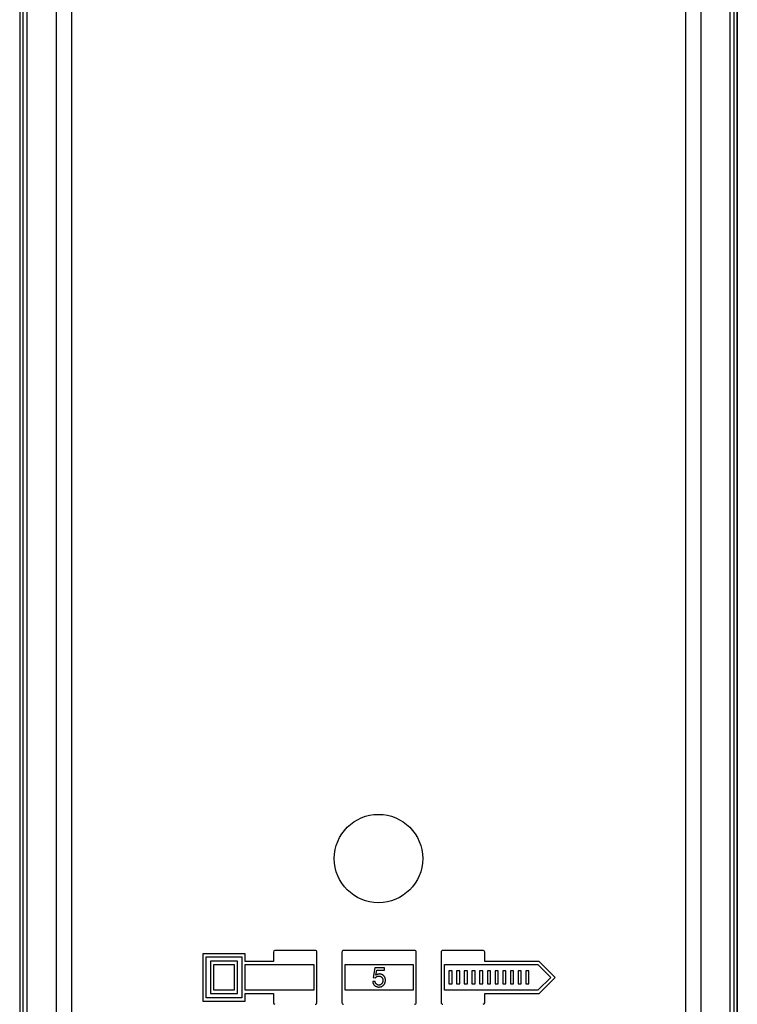
# Model space of a CAD drawing. Units: millimetres. Extents: x -31 to 25, y -103 to 371.
# Drawn here: x -31 to 25, y -27 to 50 of the extents above; entities that cross this region are included whole.
import ezdxf

# ---------------------------------------------------------------- set-up
doc = ezdxf.new("R2010")
doc.units = ezdxf.units.MM
doc.header["$LTSCALE"] = 16.335
doc.layers.get('0').update_dxf_attribs({"linetype": 'CONTINUOUS'})
for name, color, linetype in [('ASSI', 7, 'CONTINUOUS'), ('DRAFT', 7, 'CONTINUOUS'), ('RACCORDO', 7, 'CONTINUOUS')]:
    doc.layers.add(name, color=color, linetype=linetype)

msp = doc.modelspace()

# ---------------------------------------------------------------- linework, layer by layer
at = {"color": 253, "linetype": 'CONTINUOUS'}
for p, q in [((-28.564, 132.441), (-28.564, -83.197)), ((21.754, 132.441), (21.754, -83.197))]:
    msp.add_line(p, q, dxfattribs=at)
at = {"layer": 'ASSI', "color": 7, "linetype": 'CONTINUOUS'}
for p, q in [((-13.816, -22.909), (-17.112, -22.909)), ((-17.112, -22.909), (-17.112, -26.609)), ((-13.816, -23.509), (-13.816, -22.909)), ((-11.612, -22.784), (-11.612, -23.509)), ((-8.337, -22.659), (-11.487, -22.659)), ((-8.212, -26.734), (-8.212, -22.784)), ((-6.261, -22.784), (-6.261, -26.734)), ((-0.587, -22.659), (-6.136, -22.659)), ((-0.462, -26.734), (-0.462, -22.784)), ((1.488, -22.784), (1.488, -26.734)), ((4.763, -22.659), (1.613, -22.659)), ((4.888, -23.509), (4.888, -22.784)), ((-16.866, -23.155), (-14.062, -23.155)), ((-16.866, -26.363), (-16.866, -23.155)), ((-14.412, -23.505), (-16.516, -23.505)), ((-16.516, -23.505), (-16.516, -26.013)), ((-16.266, -23.755), (-14.662, -23.755)), ((-16.266, -25.763), (-16.266, -23.755)), ((-14.662, -23.755), (-14.662, -25.763)), ((-14.412, -26.013), (-14.412, -23.505)), ((-14.062, -23.155), (-14.062, -26.363)), ((-11.612, -23.509), (-13.816, -23.509)), ((-13.816, -23.759), (-8.462, -23.759)), ((-13.816, -25.759), (-13.816, -23.759)), ((-8.462, -23.759), (-8.462, -25.759)), ((-6.011, -23.759), (-0.712, -23.759)), ((-6.011, -25.759), (-6.011, -23.759)), ((-0.712, -23.759), (-0.712, -25.759)), ((1.738, -23.759), (9.035, -23.759)), ((1.738, -25.759), (1.738, -23.759)), ((9.138, -23.509), (4.888, -23.509)), ((9.035, -23.759), (10.035, -24.759)), ((10.388, -24.759), (9.138, -23.509)), ((-3.679, -24.011), (-3.823, -24.777)), ((-2.937, -24.011), (-3.679, -24.011)), ((-3.613, -24.587), (-3.532, -24.186)), ((-3.532, -24.186), (-2.937, -24.186)), ((-2.937, -24.186), (-2.937, -24.011)), ((2.338, -24.256), (2.088, -24.256)), ((2.088, -24.256), (2.088, -25.262)), ((2.338, -25.262), (2.338, -24.256)), ((2.938, -24.256), (2.688, -24.256)), ((2.688, -24.256), (2.688, -25.262)), ((2.938, -25.262), (2.938, -24.256)), ((3.538, -24.256), (3.288, -24.256)), ((3.288, -24.256), (3.288, -25.262)), ((3.538, -25.262), (3.538, -24.256)), ((4.138, -24.256), (3.888, -24.256)), ((3.888, -24.256), (3.888, -25.262)), ((4.138, -25.262), (4.138, -24.256)), ((4.738, -24.256), (4.488, -24.256)), ((4.488, -24.256), (4.488, -25.262)), ((4.738, -25.262), (4.738, -24.256)), ((5.338, -24.256), (5.088, -24.256)), ((5.088, -24.256), (5.088, -25.262)), ((5.338, -25.262), (5.338, -24.256)), ((5.938, -24.256), (5.688, -24.256)), ((5.688, -24.256), (5.688, -25.262)), ((5.938, -25.262), (5.938, -24.256)), ((6.538, -24.256), (6.288, -24.256)), ((6.288, -24.256), (6.288, -25.262)), ((6.538, -25.262), (6.538, -24.256)), ((7.138, -24.256), (6.888, -24.256)), ((6.888, -24.256), (6.888, -25.262)), ((7.138, -25.262), (7.138, -24.256)), ((7.738, -24.256), (7.488, -24.256)), ((7.488, -24.256), (7.488, -25.262)), ((7.738, -25.262), (7.738, -24.256)), ((8.338, -24.256), (8.088, -24.256)), ((8.088, -24.256), (8.088, -25.262)), ((8.338, -25.262), (8.338, -24.256)), ((-3.664, -25.075), (-3.856, -25.092)), ((-3.823, -24.777), (-3.651, -24.8)), ((2.088, -25.262), (2.338, -25.262)), ((2.688, -25.262), (2.938, -25.262)), ((3.288, -25.262), (3.538, -25.262)), ((3.888, -25.262), (4.138, -25.262)), ((4.488, -25.262), (4.738, -25.262)), ((5.088, -25.262), (5.338, -25.262)), ((5.688, -25.262), (5.938, -25.262)), ((6.288, -25.262), (6.538, -25.262)), ((6.888, -25.262), (7.138, -25.262)), ((7.488, -25.262), (7.738, -25.262)), ((8.088, -25.262), (8.338, -25.262)), ((10.035, -24.759), (9.035, -25.759)), ((9.138, -26.009), (10.388, -24.759)), ((-16.516, -26.013), (-14.412, -26.013)), ((-14.662, -25.763), (-16.266, -25.763)), ((-8.462, -25.759), (-13.816, -25.759)), ((-13.816, -26.009), (-11.612, -26.009)), ((-13.816, -26.609), (-13.816, -26.009)), ((-11.612, -26.009), (-11.612, -26.734)), ((-0.712, -25.759), (-6.011, -25.759)), ((9.035, -25.759), (1.738, -25.759)), ((4.888, -26.009), (9.138, -26.009)), ((4.888, -26.734), (4.888, -26.009)), ((-17.112, -26.609), (-13.816, -26.609)), ((-14.062, -26.363), (-16.866, -26.363))]:
    msp.add_line(p, q, dxfattribs=at)
for points in [[(-2.87, -24.912), (-2.876, -24.876), (-2.884, -24.84), (-2.895, -24.806), (-2.907, -24.774), (-2.92, -24.743), (-2.936, -24.714), (-2.952, -24.688), (-2.969, -24.663), (-2.988, -24.641), (-3.008, -24.62), (-3.029, -24.601), (-3.051, -24.583), (-3.076, -24.566), (-3.102, -24.551), (-3.13, -24.537), (-3.159, -24.525), (-3.19, -24.515), (-3.221, -24.506), (-3.253, -24.5), (-3.285, -24.496), (-3.317, -24.494), (-3.348, -24.494), (-3.379, -24.497), (-3.409, -24.501), (-3.438, -24.506), (-3.465, -24.513), (-3.491, -24.521), (-3.516, -24.53), (-3.538, -24.54), (-3.56, -24.55), (-3.579, -24.562), (-3.597, -24.574), (-3.613, -24.587)], [(-3.856, -25.092), (-3.851, -25.127), (-3.845, -25.16), (-3.837, -25.191), (-3.828, -25.221), (-3.817, -25.248), (-3.804, -25.274), (-3.79, -25.299), (-3.774, -25.322), (-3.757, -25.345), (-3.737, -25.366), (-3.716, -25.386), (-3.694, -25.406), (-3.669, -25.424), (-3.643, -25.44), (-3.615, -25.455), (-3.584, -25.469), (-3.553, -25.481), (-3.52, -25.491), (-3.486, -25.499), (-3.451, -25.505), (-3.415, -25.509), (-3.38, -25.51), (-3.344, -25.509), (-3.31, -25.506), (-3.276, -25.501), (-3.242, -25.493), (-3.21, -25.484), (-3.18, -25.472), (-3.15, -25.459), (-3.122, -25.444), (-3.095, -25.427), (-3.069, -25.408), (-3.043, -25.387), (-3.019, -25.364), (-2.995, -25.339), (-2.974, -25.312), (-2.954, -25.284), (-2.936, -25.255), (-2.919, -25.224), (-2.905, -25.193), (-2.893, -25.16), (-2.884, -25.127), (-2.876, -25.093), (-2.87, -25.057), (-2.867, -25.022), (-2.866, -24.985), (-2.867, -24.948), (-2.87, -24.912)], [(-3.091, -25.159), (-3.102, -25.183), (-3.115, -25.206), (-3.129, -25.227), (-3.144, -25.247), (-3.16, -25.265), (-3.178, -25.281), (-3.196, -25.296), (-3.215, -25.31), (-3.236, -25.322), (-3.257, -25.333), (-3.279, -25.341), (-3.3, -25.348), (-3.321, -25.354), (-3.343, -25.357), (-3.364, -25.359), (-3.385, -25.359), (-3.407, -25.357), (-3.428, -25.354), (-3.45, -25.348), (-3.471, -25.342), (-3.492, -25.333), (-3.512, -25.323), (-3.53, -25.312), (-3.548, -25.3), (-3.564, -25.287), (-3.579, -25.272), (-3.593, -25.256), (-3.606, -25.238), (-3.619, -25.218), (-3.63, -25.197), (-3.64, -25.174), (-3.649, -25.151), (-3.655, -25.126), (-3.66, -25.101), (-3.664, -25.075)], [(-3.651, -24.8), (-3.647, -24.789), (-3.641, -24.779), (-3.634, -24.769), (-3.625, -24.759), (-3.616, -24.749), (-3.605, -24.739), (-3.593, -24.729), (-3.58, -24.72), (-3.567, -24.711), (-3.552, -24.703), (-3.537, -24.695), (-3.521, -24.687), (-3.503, -24.68), (-3.485, -24.674), (-3.465, -24.668), (-3.444, -24.663), (-3.421, -24.659), (-3.397, -24.656), (-3.373, -24.655), (-3.347, -24.656), (-3.322, -24.658), (-3.3, -24.662), (-3.278, -24.667), (-3.258, -24.674), (-3.239, -24.682), (-3.22, -24.692), (-3.202, -24.703), (-3.184, -24.716), (-3.167, -24.732), (-3.15, -24.748), (-3.134, -24.767), (-3.119, -24.787), (-3.106, -24.809), (-3.094, -24.831), (-3.084, -24.855), (-3.075, -24.879), (-3.068, -24.905), (-3.063, -24.931), (-3.059, -24.959), (-3.058, -24.987), (-3.058, -25.017), (-3.061, -25.046), (-3.066, -25.076), (-3.073, -25.105), (-3.081, -25.133), (-3.091, -25.159)]]:
    msp.add_lwpolyline(points, dxfattribs=at)
msp.add_circle((-3.405, -15.485), 3.45, dxfattribs=at)
for centre, start, end in [((-11.487, -22.784), 89.99421, 179.98842), ((-8.337, -22.784), 359.98842, 90.00579), ((-6.136, -22.784), 89.99421, 180.00625), ((-0.587, -22.784), 0.00215, 90.00579), ((1.613, -22.784), 89.99421, 180.01158), ((4.763, -22.784), 0.01158, 90.00579), ((-11.487, -26.734), 180.01158, 270.00289), ((-8.337, -26.734), 269.99711, 0.01158), ((-6.136, -26.734), 179.99421, 270.00427), ((-0.587, -26.734), 269.99711, 0.00289), ((1.613, -26.734), 179.98842, 270.00289), ((4.763, -26.734), 269.99711, 359.98842)]:
    msp.add_arc(centre, 0.125, start, end, dxfattribs=at)
at = {"layer": 'DRAFT', "color": 7, "linetype": 'CONTINUOUS'}
for p, q in [((-31.405, 202.575), (-31.405, -83.595)), ((24.595, -83.595), (24.595, 202.575))]:
    msp.add_line(p, q, dxfattribs=at)
at = {"layer": 'DRAFT', "color": 253, "linetype": 'CONTINUOUS'}
for p, q in [((-31.128, -83.222), (-31.128, 202.202)), ((-30.818, -83.197), (-30.818, 202.177)), ((24.007, 202.177), (24.007, -83.197)), ((24.317, 202.202), (24.317, -83.222))]:
    msp.add_line(p, q, dxfattribs=at)
at = {"layer": 'RACCORDO', "color": 7, "linetype": 'CONTINUOUS'}
for p, q in [((-31.405, 202.575), (-31.405, -83.595)), ((24.595, 202.575), (24.595, -83.595))]:
    msp.add_line(p, q, dxfattribs=at)
at = {"layer": 'RACCORDO', "color": 253, "linetype": 'CONTINUOUS'}
for p, q in [((-27.375, 123.531), (-27.375, -80.851)), ((20.564, 123.531), (20.564, -80.851))]:
    msp.add_line(p, q, dxfattribs=at)

doc.saveas('drawing.dxf')
